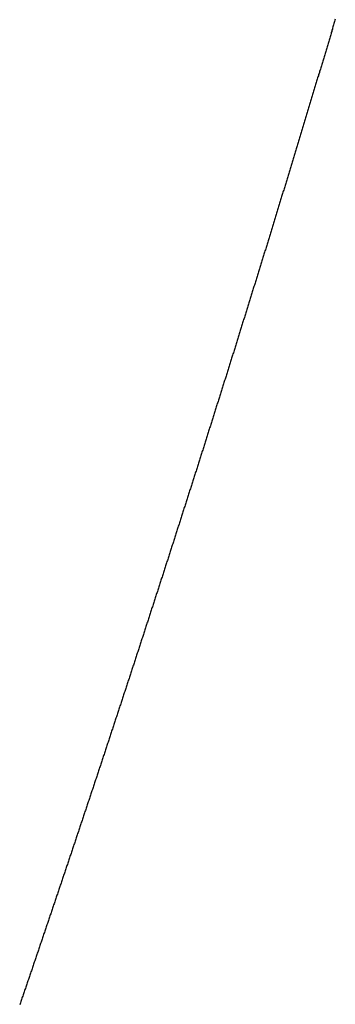
# Model space of a CAD drawing. Extents: x -120 to 386, y 73 to 368.
# Drawn here: x -18 to -17, y 116 to 121 of the extents above; entities that cross this region are included whole.
import ezdxf

# ---------------------------------------------------------------- set-up
doc = ezdxf.new("R2010")
doc.units = 0
doc.header["$MEASUREMENT"] = 0
doc.layers.add('PIC13', color=7, linetype='CONTINUOUS')

msp = doc.modelspace()

# ---------------------------------------------------------------- linework, layer by layer
at = {"layer": 'PIC13', "linetype": 'Continuous'}
for p, q in [((-16.941, 120.6064), (-16.9425, 120.6012)), ((-16.9394, 120.6116), (-16.941, 120.6064)), ((-16.9379, 120.6168), (-16.9394, 120.6116)), ((-16.9364, 120.622), (-16.9379, 120.6168)), ((-16.9348, 120.6272), (-16.9364, 120.622)), ((-16.9333, 120.6324), (-16.9348, 120.6272)), ((-16.9317, 120.6376), (-16.9333, 120.6324)), ((-16.9549, 120.5596), (-16.9565, 120.5544)), ((-16.9534, 120.5648), (-16.9549, 120.5596)), ((-16.9518, 120.57), (-16.9534, 120.5648)), ((-16.9503, 120.5752), (-16.9518, 120.57)), ((-16.9487, 120.5804), (-16.9503, 120.5752)), ((-16.9472, 120.5856), (-16.9487, 120.5804)), ((-16.9456, 120.5908), (-16.9472, 120.5856)), ((-16.9441, 120.596), (-16.9456, 120.5908)), ((-16.9425, 120.6012), (-16.9441, 120.596)), ((-16.9674, 120.518), (-16.9689, 120.5128)), ((-16.9658, 120.5232), (-16.9674, 120.518)), ((-16.9643, 120.5284), (-16.9658, 120.5232)), ((-16.9627, 120.5336), (-16.9643, 120.5284)), ((-16.9611, 120.5388), (-16.9627, 120.5336)), ((-16.9596, 120.544), (-16.9611, 120.5388)), ((-16.958, 120.5492), (-16.9596, 120.544)), ((-16.9565, 120.5544), (-16.958, 120.5492)), ((-16.9814, 120.4712), (-16.983, 120.466)), ((-16.9798, 120.4764), (-16.9814, 120.4712)), ((-16.9783, 120.4816), (-16.9798, 120.4764)), ((-16.9767, 120.4868), (-16.9783, 120.4816)), ((-16.9752, 120.492), (-16.9767, 120.4868)), ((-16.9736, 120.4972), (-16.9752, 120.492)), ((-16.972, 120.5024), (-16.9736, 120.4972)), ((-16.9705, 120.5076), (-16.972, 120.5024)), ((-16.9689, 120.5128), (-16.9705, 120.5076)), ((-16.9955, 120.4245), (-16.997, 120.4193)), ((-16.9939, 120.4297), (-16.9955, 120.4245)), ((-16.9923, 120.4349), (-16.9939, 120.4297)), ((-16.9908, 120.4401), (-16.9923, 120.4349)), ((-16.9892, 120.4453), (-16.9908, 120.4401)), ((-16.9877, 120.4504), (-16.9892, 120.4453)), ((-16.9861, 120.4556), (-16.9877, 120.4504)), ((-16.9845, 120.4608), (-16.9861, 120.4556)), ((-16.983, 120.466), (-16.9845, 120.4608)), ((-17.0096, 120.3777), (-17.0111, 120.3725)), ((-17.008, 120.3829), (-17.0096, 120.3777)), ((-17.0064, 120.3881), (-17.008, 120.3829)), ((-17.0049, 120.3933), (-17.0064, 120.3881)), ((-17.0033, 120.3985), (-17.0049, 120.3933)), ((-17.0017, 120.4037), (-17.0033, 120.3985)), ((-17.0002, 120.4089), (-17.0017, 120.4037)), ((-16.9986, 120.4141), (-17.0002, 120.4089)), ((-16.997, 120.4193), (-16.9986, 120.4141)), ((-17.0237, 120.331), (-17.0253, 120.3258)), ((-17.0221, 120.3362), (-17.0237, 120.331)), ((-17.0205, 120.3414), (-17.0221, 120.3362)), ((-17.019, 120.3466), (-17.0205, 120.3414)), ((-17.0174, 120.3518), (-17.019, 120.3466)), ((-17.0158, 120.357), (-17.0174, 120.3518)), ((-17.0143, 120.3621), (-17.0158, 120.357)), ((-17.0127, 120.3673), (-17.0143, 120.3621)), ((-17.0111, 120.3725), (-17.0127, 120.3673)), ((-17.0378, 120.2842), (-17.0394, 120.2791)), ((-17.0362, 120.2894), (-17.0378, 120.2842)), ((-17.0347, 120.2946), (-17.0362, 120.2894)), ((-17.0331, 120.2998), (-17.0347, 120.2946)), ((-17.0315, 120.305), (-17.0331, 120.2998)), ((-17.03, 120.3102), (-17.0315, 120.305)), ((-17.0284, 120.3154), (-17.03, 120.3102)), ((-17.0268, 120.3206), (-17.0284, 120.3154)), ((-17.0253, 120.3258), (-17.0268, 120.3206)), ((-17.0519, 120.2375), (-17.0535, 120.2323)), ((-17.0503, 120.2427), (-17.0519, 120.2375)), ((-17.0488, 120.2479), (-17.0503, 120.2427)), ((-17.0472, 120.2531), (-17.0488, 120.2479)), ((-17.0456, 120.2583), (-17.0472, 120.2531)), ((-17.0441, 120.2635), (-17.0456, 120.2583)), ((-17.0425, 120.2687), (-17.0441, 120.2635)), ((-17.0409, 120.2739), (-17.0425, 120.2687)), ((-17.0394, 120.2791), (-17.0409, 120.2739)), ((-17.0644, 120.1959), (-17.066, 120.1908)), ((-17.0629, 120.2011), (-17.0644, 120.1959)), ((-17.0613, 120.2063), (-17.0629, 120.2011)), ((-17.0597, 120.2115), (-17.0613, 120.2063)), ((-17.0582, 120.2167), (-17.0597, 120.2115)), ((-17.0566, 120.2219), (-17.0582, 120.2167)), ((-17.055, 120.2271), (-17.0566, 120.2219)), ((-17.0535, 120.2323), (-17.055, 120.2271)), ((-17.0785, 120.1492), (-17.0801, 120.144)), ((-17.0769, 120.1544), (-17.0785, 120.1492)), ((-17.0754, 120.1596), (-17.0769, 120.1544)), ((-17.0738, 120.1648), (-17.0754, 120.1596)), ((-17.0723, 120.17), (-17.0738, 120.1648)), ((-17.0707, 120.1752), (-17.0723, 120.17)), ((-17.0691, 120.1804), (-17.0707, 120.1752)), ((-17.0676, 120.1856), (-17.0691, 120.1804)), ((-17.066, 120.1908), (-17.0676, 120.1856)), ((-17.0926, 120.1024), (-17.0942, 120.0972)), ((-17.091, 120.1076), (-17.0926, 120.1024)), ((-17.0895, 120.1128), (-17.091, 120.1076)), ((-17.0879, 120.118), (-17.0895, 120.1128)), ((-17.0863, 120.1232), (-17.0879, 120.118)), ((-17.0848, 120.1284), (-17.0863, 120.1232)), ((-17.0832, 120.1336), (-17.0848, 120.1284)), ((-17.0816, 120.1388), (-17.0832, 120.1336)), ((-17.0801, 120.144), (-17.0816, 120.1388)), ((-17.1067, 120.0557), (-17.1083, 120.0505)), ((-17.1052, 120.0609), (-17.1067, 120.0557)), ((-17.1036, 120.0661), (-17.1052, 120.0609)), ((-17.102, 120.0713), (-17.1036, 120.0661)), ((-17.1004, 120.0765), (-17.102, 120.0713)), ((-17.0989, 120.0817), (-17.1004, 120.0765)), ((-17.0973, 120.0869), (-17.0989, 120.0817)), ((-17.0957, 120.0921), (-17.0973, 120.0869)), ((-17.0942, 120.0972), (-17.0957, 120.0921)), ((-17.1209, 120.009), (-17.1225, 120.0038)), ((-17.1194, 120.0142), (-17.1209, 120.009)), ((-17.1178, 120.0194), (-17.1194, 120.0142)), ((-17.1162, 120.0246), (-17.1178, 120.0194)), ((-17.1146, 120.0298), (-17.1162, 120.0246)), ((-17.113, 120.0349), (-17.1146, 120.0298)), ((-17.1115, 120.0401), (-17.113, 120.0349)), ((-17.1099, 120.0453), (-17.1115, 120.0401)), ((-17.1083, 120.0505), (-17.1099, 120.0453)), ((-17.1352, 119.9623), (-17.1368, 119.9571)), ((-17.1336, 119.9675), (-17.1352, 119.9623)), ((-17.132, 119.9727), (-17.1336, 119.9675)), ((-17.1304, 119.9779), (-17.132, 119.9727)), ((-17.1289, 119.9831), (-17.1304, 119.9779)), ((-17.1273, 119.9882), (-17.1289, 119.9831)), ((-17.1257, 119.9934), (-17.1273, 119.9882)), ((-17.1241, 119.9986), (-17.1257, 119.9934)), ((-17.1225, 120.0038), (-17.1241, 119.9986)), ((-17.1495, 119.9156), (-17.1511, 119.9104)), ((-17.1479, 119.9208), (-17.1495, 119.9156)), ((-17.1463, 119.926), (-17.1479, 119.9208)), ((-17.1447, 119.9312), (-17.1463, 119.926)), ((-17.1431, 119.9364), (-17.1447, 119.9312)), ((-17.1415, 119.9415), (-17.1431, 119.9364)), ((-17.14, 119.9467), (-17.1415, 119.9415)), ((-17.1384, 119.9519), (-17.14, 119.9467)), ((-17.1368, 119.9571), (-17.1384, 119.9519)), ((-17.1638, 119.8689), (-17.1654, 119.8637)), ((-17.1622, 119.8741), (-17.1638, 119.8689)), ((-17.1606, 119.8793), (-17.1622, 119.8741)), ((-17.159, 119.8845), (-17.1606, 119.8793)), ((-17.1574, 119.8897), (-17.159, 119.8845)), ((-17.1558, 119.8949), (-17.1574, 119.8897)), ((-17.1542, 119.9), (-17.1558, 119.8949)), ((-17.1527, 119.9052), (-17.1542, 119.9)), ((-17.1511, 119.9104), (-17.1527, 119.9052)), ((-17.1781, 119.8222), (-17.1797, 119.8171)), ((-17.1765, 119.8274), (-17.1781, 119.8222)), ((-17.1749, 119.8326), (-17.1765, 119.8274)), ((-17.1733, 119.8378), (-17.1749, 119.8326)), ((-17.1717, 119.843), (-17.1733, 119.8378)), ((-17.1701, 119.8482), (-17.1717, 119.843)), ((-17.1685, 119.8534), (-17.1701, 119.8482)), ((-17.167, 119.8586), (-17.1685, 119.8534)), ((-17.1654, 119.8637), (-17.167, 119.8586)), ((-17.1908, 119.7807), (-17.1924, 119.7756)), ((-17.1892, 119.7859), (-17.1908, 119.7807)), ((-17.1876, 119.7911), (-17.1892, 119.7859)), ((-17.186, 119.7963), (-17.1876, 119.7911)), ((-17.1845, 119.8015), (-17.186, 119.7963)), ((-17.1829, 119.8067), (-17.1845, 119.8015)), ((-17.1813, 119.8119), (-17.1829, 119.8067)), ((-17.1797, 119.8171), (-17.1813, 119.8119)), ((-17.2051, 119.7341), (-17.2067, 119.7289)), ((-17.2035, 119.7393), (-17.2051, 119.7341)), ((-17.2019, 119.7444), (-17.2035, 119.7393)), ((-17.2003, 119.7496), (-17.2019, 119.7444)), ((-17.1988, 119.7548), (-17.2003, 119.7496)), ((-17.1972, 119.76), (-17.1988, 119.7548)), ((-17.1956, 119.7652), (-17.1972, 119.76)), ((-17.194, 119.7704), (-17.1956, 119.7652)), ((-17.1924, 119.7756), (-17.194, 119.7704)), ((-17.2194, 119.6874), (-17.221, 119.6822)), ((-17.2178, 119.6926), (-17.2194, 119.6874)), ((-17.2162, 119.6978), (-17.2178, 119.6926)), ((-17.2146, 119.7029), (-17.2162, 119.6978)), ((-17.213, 119.7081), (-17.2146, 119.7029)), ((-17.2115, 119.7133), (-17.213, 119.7081)), ((-17.2099, 119.7185), (-17.2115, 119.7133)), ((-17.2083, 119.7237), (-17.2099, 119.7185)), ((-17.2067, 119.7289), (-17.2083, 119.7237)), ((-17.2337, 119.6407), (-17.2352, 119.6355)), ((-17.2321, 119.6459), (-17.2337, 119.6407)), ((-17.2305, 119.6511), (-17.2321, 119.6459)), ((-17.2289, 119.6562), (-17.2305, 119.6511)), ((-17.2273, 119.6614), (-17.2289, 119.6562)), ((-17.2257, 119.6666), (-17.2273, 119.6614)), ((-17.2241, 119.6718), (-17.2257, 119.6666)), ((-17.2226, 119.677), (-17.2241, 119.6718)), ((-17.221, 119.6822), (-17.2226, 119.677)), ((-17.248, 119.594), (-17.2496, 119.5888)), ((-17.2464, 119.5992), (-17.248, 119.594)), ((-17.2448, 119.6044), (-17.2464, 119.5992)), ((-17.2432, 119.6096), (-17.2448, 119.6044)), ((-17.2416, 119.6147), (-17.2432, 119.6096)), ((-17.24, 119.6199), (-17.2416, 119.6147)), ((-17.2384, 119.6251), (-17.24, 119.6199)), ((-17.2368, 119.6303), (-17.2384, 119.6251)), ((-17.2352, 119.6355), (-17.2368, 119.6303)), ((-17.2623, 119.5473), (-17.2639, 119.5422)), ((-17.2607, 119.5525), (-17.2623, 119.5473)), ((-17.2591, 119.5577), (-17.2607, 119.5525)), ((-17.2575, 119.5629), (-17.2591, 119.5577)), ((-17.2559, 119.5681), (-17.2575, 119.5629)), ((-17.2543, 119.5733), (-17.2559, 119.5681)), ((-17.2528, 119.5784), (-17.2543, 119.5733)), ((-17.2512, 119.5836), (-17.2528, 119.5784)), ((-17.2496, 119.5888), (-17.2512, 119.5836)), ((-17.2768, 119.5007), (-17.2784, 119.4955)), ((-17.2752, 119.5059), (-17.2768, 119.5007)), ((-17.2736, 119.5111), (-17.2752, 119.5059)), ((-17.2719, 119.5162), (-17.2736, 119.5111)), ((-17.2703, 119.5214), (-17.2719, 119.5162)), ((-17.2687, 119.5266), (-17.2703, 119.5214)), ((-17.2671, 119.5318), (-17.2687, 119.5266)), ((-17.2655, 119.537), (-17.2671, 119.5318)), ((-17.2639, 119.5422), (-17.2655, 119.537)), ((-17.2912, 119.4541), (-17.2928, 119.4489)), ((-17.2896, 119.4592), (-17.2912, 119.4541)), ((-17.288, 119.4644), (-17.2896, 119.4592)), ((-17.2864, 119.4696), (-17.288, 119.4644)), ((-17.2848, 119.4748), (-17.2864, 119.4696)), ((-17.2832, 119.48), (-17.2848, 119.4748)), ((-17.2816, 119.4851), (-17.2832, 119.48)), ((-17.28, 119.4903), (-17.2816, 119.4851)), ((-17.2784, 119.4955), (-17.28, 119.4903)), ((-17.3057, 119.4074), (-17.3073, 119.4022)), ((-17.3041, 119.4126), (-17.3057, 119.4074)), ((-17.3025, 119.4178), (-17.3041, 119.4126)), ((-17.3009, 119.423), (-17.3025, 119.4178)), ((-17.2993, 119.4281), (-17.3009, 119.423)), ((-17.2977, 119.4333), (-17.2993, 119.4281)), ((-17.296, 119.4385), (-17.2977, 119.4333)), ((-17.2944, 119.4437), (-17.296, 119.4385)), ((-17.2928, 119.4489), (-17.2944, 119.4437)), ((-17.3186, 119.366), (-17.3202, 119.3608)), ((-17.317, 119.3712), (-17.3186, 119.366)), ((-17.3154, 119.3763), (-17.317, 119.3712)), ((-17.3138, 119.3815), (-17.3154, 119.3763)), ((-17.3122, 119.3867), (-17.3138, 119.3815)), ((-17.3105, 119.3919), (-17.3122, 119.3867)), ((-17.3089, 119.3971), (-17.3105, 119.3919)), ((-17.3073, 119.4022), (-17.3089, 119.3971)), ((-17.3331, 119.3194), (-17.3347, 119.3142)), ((-17.3315, 119.3245), (-17.3331, 119.3194)), ((-17.3299, 119.3297), (-17.3315, 119.3245)), ((-17.3283, 119.3349), (-17.3299, 119.3297)), ((-17.3267, 119.3401), (-17.3283, 119.3349)), ((-17.325, 119.3453), (-17.3267, 119.3401)), ((-17.3234, 119.3504), (-17.325, 119.3453)), ((-17.3218, 119.3556), (-17.3234, 119.3504)), ((-17.3202, 119.3608), (-17.3218, 119.3556)), ((-17.3476, 119.2727), (-17.3492, 119.2676)), ((-17.346, 119.2779), (-17.3476, 119.2727)), ((-17.3444, 119.2831), (-17.346, 119.2779)), ((-17.3428, 119.2883), (-17.3444, 119.2831)), ((-17.3412, 119.2935), (-17.3428, 119.2883)), ((-17.3396, 119.2986), (-17.3412, 119.2935)), ((-17.3379, 119.3038), (-17.3396, 119.2986)), ((-17.3363, 119.309), (-17.3379, 119.3038)), ((-17.3347, 119.3142), (-17.3363, 119.309)), ((-17.3621, 119.2261), (-17.3637, 119.2209)), ((-17.3605, 119.2313), (-17.3621, 119.2261)), ((-17.3589, 119.2365), (-17.3605, 119.2313)), ((-17.3573, 119.2417), (-17.3589, 119.2365)), ((-17.3557, 119.2468), (-17.3573, 119.2417)), ((-17.3541, 119.252), (-17.3557, 119.2468)), ((-17.3524, 119.2572), (-17.3541, 119.252)), ((-17.3508, 119.2624), (-17.3524, 119.2572)), ((-17.3492, 119.2676), (-17.3508, 119.2624)), ((-17.3766, 119.1795), (-17.3782, 119.1743)), ((-17.375, 119.1847), (-17.3766, 119.1795)), ((-17.3734, 119.1898), (-17.375, 119.1847)), ((-17.3717, 119.195), (-17.3734, 119.1898)), ((-17.3701, 119.2002), (-17.3717, 119.195)), ((-17.3685, 119.2054), (-17.3701, 119.2002)), ((-17.3669, 119.2106), (-17.3685, 119.2054)), ((-17.3653, 119.2158), (-17.3669, 119.2106)), ((-17.3637, 119.2209), (-17.3653, 119.2158)), ((-17.391, 119.1329), (-17.3927, 119.1277)), ((-17.3894, 119.138), (-17.391, 119.1329)), ((-17.3878, 119.1432), (-17.3894, 119.138)), ((-17.3862, 119.1484), (-17.3878, 119.1432)), ((-17.3846, 119.1536), (-17.3862, 119.1484)), ((-17.383, 119.1588), (-17.3846, 119.1536)), ((-17.3814, 119.1639), (-17.383, 119.1588)), ((-17.3798, 119.1691), (-17.3814, 119.1639)), ((-17.3782, 119.1743), (-17.3798, 119.1691)), ((-17.4056, 119.0862), (-17.4072, 119.0811)), ((-17.404, 119.0914), (-17.4056, 119.0862)), ((-17.4023, 119.0966), (-17.404, 119.0914)), ((-17.4007, 119.1018), (-17.4023, 119.0966)), ((-17.3991, 119.107), (-17.4007, 119.1018)), ((-17.3975, 119.1121), (-17.3991, 119.107)), ((-17.3959, 119.1173), (-17.3975, 119.1121)), ((-17.3943, 119.1225), (-17.3959, 119.1173)), ((-17.3927, 119.1277), (-17.3943, 119.1225)), ((-17.4202, 119.0396), (-17.4218, 119.0345)), ((-17.4185, 119.0448), (-17.4202, 119.0396)), ((-17.4169, 119.05), (-17.4185, 119.0448)), ((-17.4153, 119.0552), (-17.4169, 119.05)), ((-17.4137, 119.0604), (-17.4153, 119.0552)), ((-17.4121, 119.0655), (-17.4137, 119.0604)), ((-17.4104, 119.0707), (-17.4121, 119.0655)), ((-17.4088, 119.0759), (-17.4104, 119.0707)), ((-17.4072, 119.0811), (-17.4088, 119.0759)), ((-17.4348, 118.9931), (-17.4364, 118.9879)), ((-17.4332, 118.9982), (-17.4348, 118.9931)), ((-17.4315, 119.0034), (-17.4332, 118.9982)), ((-17.4299, 119.0086), (-17.4315, 119.0034)), ((-17.4283, 119.0138), (-17.4299, 119.0086)), ((-17.4267, 119.0189), (-17.4283, 119.0138)), ((-17.425, 119.0241), (-17.4267, 119.0189)), ((-17.4234, 119.0293), (-17.425, 119.0241)), ((-17.4218, 119.0345), (-17.4234, 119.0293)), ((-17.4478, 118.9517), (-17.4495, 118.9465)), ((-17.4462, 118.9568), (-17.4478, 118.9517)), ((-17.4446, 118.962), (-17.4462, 118.9568)), ((-17.4429, 118.9672), (-17.4446, 118.962)), ((-17.4413, 118.9724), (-17.4429, 118.9672)), ((-17.4397, 118.9775), (-17.4413, 118.9724)), ((-17.4381, 118.9827), (-17.4397, 118.9775)), ((-17.4364, 118.9879), (-17.4381, 118.9827)), ((-17.4625, 118.9051), (-17.4642, 118.8999)), ((-17.4609, 118.9103), (-17.4625, 118.9051)), ((-17.4593, 118.9155), (-17.4609, 118.9103)), ((-17.4576, 118.9206), (-17.4593, 118.9155)), ((-17.456, 118.9258), (-17.4576, 118.9206)), ((-17.4544, 118.931), (-17.456, 118.9258)), ((-17.4527, 118.9361), (-17.4544, 118.931)), ((-17.4511, 118.9413), (-17.4527, 118.9361)), ((-17.4495, 118.9465), (-17.4511, 118.9413)), ((-17.4772, 118.8585), (-17.4789, 118.8534)), ((-17.4756, 118.8637), (-17.4772, 118.8585)), ((-17.474, 118.8689), (-17.4756, 118.8637)), ((-17.4723, 118.8741), (-17.474, 118.8689)), ((-17.4707, 118.8792), (-17.4723, 118.8741)), ((-17.4691, 118.8844), (-17.4707, 118.8792)), ((-17.4674, 118.8896), (-17.4691, 118.8844)), ((-17.4658, 118.8948), (-17.4674, 118.8896)), ((-17.4642, 118.8999), (-17.4658, 118.8948)), ((-17.4919, 118.812), (-17.4936, 118.8068)), ((-17.4903, 118.8172), (-17.4919, 118.812)), ((-17.4887, 118.8223), (-17.4903, 118.8172)), ((-17.487, 118.8275), (-17.4887, 118.8223)), ((-17.4854, 118.8327), (-17.487, 118.8275)), ((-17.4838, 118.8379), (-17.4854, 118.8327)), ((-17.4821, 118.843), (-17.4838, 118.8379)), ((-17.4805, 118.8482), (-17.4821, 118.843)), ((-17.4789, 118.8534), (-17.4805, 118.8482)), ((-17.5066, 118.7654), (-17.5083, 118.7603)), ((-17.505, 118.7706), (-17.5066, 118.7654)), ((-17.5034, 118.7758), (-17.505, 118.7706)), ((-17.5017, 118.7809), (-17.5034, 118.7758)), ((-17.5001, 118.7861), (-17.5017, 118.7809)), ((-17.4985, 118.7913), (-17.5001, 118.7861)), ((-17.4968, 118.7965), (-17.4985, 118.7913)), ((-17.4952, 118.8016), (-17.4968, 118.7965)), ((-17.4936, 118.8068), (-17.4952, 118.8016)), ((-17.5213, 118.7189), (-17.5229, 118.7137)), ((-17.5197, 118.724), (-17.5213, 118.7189)), ((-17.518, 118.7292), (-17.5197, 118.724)), ((-17.5164, 118.7344), (-17.518, 118.7292)), ((-17.5148, 118.7396), (-17.5164, 118.7344)), ((-17.5132, 118.7447), (-17.5148, 118.7396)), ((-17.5115, 118.7499), (-17.5132, 118.7447)), ((-17.5099, 118.7551), (-17.5115, 118.7499)), ((-17.5083, 118.7603), (-17.5099, 118.7551)), ((-17.536, 118.6723), (-17.5376, 118.6671)), ((-17.5343, 118.6775), (-17.536, 118.6723)), ((-17.5327, 118.6826), (-17.5343, 118.6775)), ((-17.5311, 118.6878), (-17.5327, 118.6826)), ((-17.5294, 118.693), (-17.5311, 118.6878)), ((-17.5278, 118.6982), (-17.5294, 118.693)), ((-17.5262, 118.7033), (-17.5278, 118.6982)), ((-17.5246, 118.7085), (-17.5262, 118.7033)), ((-17.5229, 118.7137), (-17.5246, 118.7085)), ((-17.5507, 118.6257), (-17.5523, 118.6205)), ((-17.549, 118.6309), (-17.5507, 118.6257)), ((-17.5474, 118.6361), (-17.549, 118.6309)), ((-17.5458, 118.6412), (-17.5474, 118.6361)), ((-17.5441, 118.6464), (-17.5458, 118.6412)), ((-17.5425, 118.6516), (-17.5441, 118.6464)), ((-17.5409, 118.6568), (-17.5425, 118.6516)), ((-17.5392, 118.6619), (-17.5409, 118.6568)), ((-17.5376, 118.6671), (-17.5392, 118.6619)), ((-17.5654, 118.5792), (-17.5671, 118.574)), ((-17.5638, 118.5843), (-17.5654, 118.5792)), ((-17.5621, 118.5895), (-17.5638, 118.5843)), ((-17.5605, 118.5947), (-17.5621, 118.5895)), ((-17.5588, 118.5999), (-17.5605, 118.5947)), ((-17.5572, 118.605), (-17.5588, 118.5999)), ((-17.5556, 118.6102), (-17.5572, 118.605)), ((-17.5539, 118.6154), (-17.5556, 118.6102)), ((-17.5523, 118.6205), (-17.5539, 118.6154)), ((-17.5802, 118.5327), (-17.5819, 118.5275)), ((-17.5786, 118.5378), (-17.5802, 118.5327)), ((-17.5769, 118.543), (-17.5786, 118.5378)), ((-17.5753, 118.5482), (-17.5769, 118.543)), ((-17.5736, 118.5533), (-17.5753, 118.5482)), ((-17.572, 118.5585), (-17.5736, 118.5533)), ((-17.5703, 118.5637), (-17.572, 118.5585)), ((-17.5687, 118.5688), (-17.5703, 118.5637)), ((-17.5671, 118.574), (-17.5687, 118.5688)), ((-17.5951, 118.4861), (-17.5967, 118.481)), ((-17.5934, 118.4913), (-17.5951, 118.4861)), ((-17.5918, 118.4965), (-17.5934, 118.4913)), ((-17.5901, 118.5016), (-17.5918, 118.4965)), ((-17.5885, 118.5068), (-17.5901, 118.5016)), ((-17.5868, 118.512), (-17.5885, 118.5068)), ((-17.5852, 118.5171), (-17.5868, 118.512)), ((-17.5835, 118.5223), (-17.5852, 118.5171)), ((-17.5819, 118.5275), (-17.5835, 118.5223)), ((-17.6099, 118.4396), (-17.6116, 118.4345)), ((-17.6083, 118.4448), (-17.6099, 118.4396)), ((-17.6066, 118.45), (-17.6083, 118.4448)), ((-17.605, 118.4551), (-17.6066, 118.45)), ((-17.6033, 118.4603), (-17.605, 118.4551)), ((-17.6017, 118.4655), (-17.6033, 118.4603)), ((-17.6, 118.4706), (-17.6017, 118.4655)), ((-17.5984, 118.4758), (-17.6, 118.4706)), ((-17.5967, 118.481), (-17.5984, 118.4758)), ((-17.6232, 118.3983), (-17.6248, 118.3931)), ((-17.6215, 118.4035), (-17.6232, 118.3983)), ((-17.6199, 118.4086), (-17.6215, 118.4035)), ((-17.6182, 118.4138), (-17.6199, 118.4086)), ((-17.6166, 118.419), (-17.6182, 118.4138)), ((-17.6149, 118.4241), (-17.6166, 118.419)), ((-17.6133, 118.4293), (-17.6149, 118.4241)), ((-17.6116, 118.4345), (-17.6133, 118.4293)), ((-17.6381, 118.3518), (-17.6397, 118.3466)), ((-17.6364, 118.357), (-17.6381, 118.3518)), ((-17.6348, 118.3621), (-17.6364, 118.357)), ((-17.6331, 118.3673), (-17.6348, 118.3621)), ((-17.6315, 118.3725), (-17.6331, 118.3673)), ((-17.6298, 118.3776), (-17.6315, 118.3725)), ((-17.6282, 118.3828), (-17.6298, 118.3776)), ((-17.6265, 118.388), (-17.6282, 118.3828)), ((-17.6248, 118.3931), (-17.6265, 118.388)), ((-17.653, 118.3053), (-17.6546, 118.3001)), ((-17.6513, 118.3105), (-17.653, 118.3053)), ((-17.6497, 118.3156), (-17.6513, 118.3105)), ((-17.648, 118.3208), (-17.6497, 118.3156)), ((-17.6464, 118.326), (-17.648, 118.3208)), ((-17.6447, 118.3311), (-17.6464, 118.326)), ((-17.643, 118.3363), (-17.6447, 118.3311)), ((-17.6414, 118.3415), (-17.643, 118.3363)), ((-17.6397, 118.3466), (-17.6414, 118.3415)), ((-17.6679, 118.2588), (-17.6695, 118.2536)), ((-17.6662, 118.264), (-17.6679, 118.2588)), ((-17.6646, 118.2691), (-17.6662, 118.264)), ((-17.6629, 118.2743), (-17.6646, 118.2691)), ((-17.6613, 118.2795), (-17.6629, 118.2743)), ((-17.6596, 118.2846), (-17.6613, 118.2795)), ((-17.6579, 118.2898), (-17.6596, 118.2846)), ((-17.6563, 118.295), (-17.6579, 118.2898)), ((-17.6546, 118.3001), (-17.6563, 118.295)), ((-17.6827, 118.2123), (-17.6844, 118.2071)), ((-17.6811, 118.2175), (-17.6827, 118.2123)), ((-17.6794, 118.2226), (-17.6811, 118.2175)), ((-17.6778, 118.2278), (-17.6794, 118.2226)), ((-17.6761, 118.233), (-17.6778, 118.2278)), ((-17.6745, 118.2381), (-17.6761, 118.233)), ((-17.6728, 118.2433), (-17.6745, 118.2381)), ((-17.6712, 118.2485), (-17.6728, 118.2433)), ((-17.6695, 118.2536), (-17.6712, 118.2485)), ((-17.6976, 118.1658), (-17.6992, 118.1606)), ((-17.6959, 118.171), (-17.6976, 118.1658)), ((-17.6943, 118.1761), (-17.6959, 118.171)), ((-17.6926, 118.1813), (-17.6943, 118.1761)), ((-17.691, 118.1865), (-17.6926, 118.1813)), ((-17.6893, 118.1916), (-17.691, 118.1865)), ((-17.6877, 118.1968), (-17.6893, 118.1916)), ((-17.686, 118.202), (-17.6877, 118.1968)), ((-17.6844, 118.2071), (-17.686, 118.202)), ((-17.7125, 118.1193), (-17.7142, 118.1141)), ((-17.7108, 118.1245), (-17.7125, 118.1193)), ((-17.7092, 118.1296), (-17.7108, 118.1245)), ((-17.7075, 118.1348), (-17.7092, 118.1296)), ((-17.7059, 118.14), (-17.7075, 118.1348)), ((-17.7042, 118.1451), (-17.7059, 118.14)), ((-17.7025, 118.1503), (-17.7042, 118.1451)), ((-17.7009, 118.1555), (-17.7025, 118.1503)), ((-17.6992, 118.1606), (-17.7009, 118.1555)), ((-17.7275, 118.0728), (-17.7291, 118.0677)), ((-17.7258, 118.078), (-17.7275, 118.0728)), ((-17.7241, 118.0832), (-17.7258, 118.078)), ((-17.7225, 118.0883), (-17.7241, 118.0832)), ((-17.7208, 118.0935), (-17.7225, 118.0883)), ((-17.7192, 118.0986), (-17.7208, 118.0935)), ((-17.7175, 118.1038), (-17.7192, 118.0986)), ((-17.7158, 118.109), (-17.7175, 118.1038)), ((-17.7142, 118.1141), (-17.7158, 118.109)), ((-17.7425, 118.0264), (-17.7442, 118.0212)), ((-17.7408, 118.0315), (-17.7425, 118.0264)), ((-17.7392, 118.0367), (-17.7408, 118.0315)), ((-17.7375, 118.0419), (-17.7392, 118.0367)), ((-17.7358, 118.047), (-17.7375, 118.0419)), ((-17.7342, 118.0522), (-17.7358, 118.047)), ((-17.7325, 118.0573), (-17.7342, 118.0522)), ((-17.7308, 118.0625), (-17.7325, 118.0573)), ((-17.7291, 118.0677), (-17.7308, 118.0625)), ((-17.7576, 117.9799), (-17.7592, 117.9748)), ((-17.7559, 117.9851), (-17.7576, 117.9799)), ((-17.7542, 117.9902), (-17.7559, 117.9851)), ((-17.7525, 117.9954), (-17.7542, 117.9902)), ((-17.7509, 118.0006), (-17.7525, 117.9954)), ((-17.7492, 118.0057), (-17.7509, 118.0006)), ((-17.7475, 118.0109), (-17.7492, 118.0057)), ((-17.7458, 118.016), (-17.7475, 118.0109)), ((-17.7442, 118.0212), (-17.7458, 118.016)), ((-17.7726, 117.9335), (-17.7743, 117.9283)), ((-17.771, 117.9386), (-17.7726, 117.9335)), ((-17.7693, 117.9438), (-17.771, 117.9386)), ((-17.7676, 117.949), (-17.7693, 117.9438)), ((-17.7659, 117.9541), (-17.7676, 117.949)), ((-17.7643, 117.9593), (-17.7659, 117.9541)), ((-17.7626, 117.9644), (-17.7643, 117.9593)), ((-17.7609, 117.9696), (-17.7626, 117.9644)), ((-17.7592, 117.9748), (-17.7609, 117.9696)), ((-17.7877, 117.887), (-17.7894, 117.8819)), ((-17.7861, 117.8922), (-17.7877, 117.887)), ((-17.7844, 117.8974), (-17.7861, 117.8922)), ((-17.7827, 117.9025), (-17.7844, 117.8974)), ((-17.781, 117.9077), (-17.7827, 117.9025)), ((-17.7793, 117.9128), (-17.781, 117.9077)), ((-17.7777, 117.918), (-17.7793, 117.9128)), ((-17.776, 117.9232), (-17.7777, 117.918)), ((-17.7743, 117.9283), (-17.776, 117.9232)), ((-17.8028, 117.8406), (-17.8045, 117.8355)), ((-17.8011, 117.8458), (-17.8028, 117.8406)), ((-17.7995, 117.8509), (-17.8011, 117.8458)), ((-17.7978, 117.8561), (-17.7995, 117.8509)), ((-17.7961, 117.8613), (-17.7978, 117.8561)), ((-17.7944, 117.8664), (-17.7961, 117.8613)), ((-17.7928, 117.8716), (-17.7944, 117.8664)), ((-17.7911, 117.8767), (-17.7928, 117.8716)), ((-17.7894, 117.8819), (-17.7911, 117.8767)), ((-17.8162, 117.7993), (-17.8179, 117.7942)), ((-17.8146, 117.8045), (-17.8162, 117.7993)), ((-17.8129, 117.8097), (-17.8146, 117.8045)), ((-17.8112, 117.8148), (-17.8129, 117.8097)), ((-17.8095, 117.82), (-17.8112, 117.8148)), ((-17.8078, 117.8251), (-17.8095, 117.82)), ((-17.8062, 117.8303), (-17.8078, 117.8251)), ((-17.8045, 117.8355), (-17.8062, 117.8303)), ((-17.8313, 117.7529), (-17.833, 117.7477)), ((-17.8296, 117.7581), (-17.8313, 117.7529)), ((-17.8279, 117.7632), (-17.8296, 117.7581)), ((-17.8263, 117.7684), (-17.8279, 117.7632)), ((-17.8246, 117.7735), (-17.8263, 117.7684)), ((-17.8229, 117.7787), (-17.8246, 117.7735)), ((-17.8213, 117.7839), (-17.8229, 117.7787)), ((-17.8196, 117.789), (-17.8213, 117.7839)), ((-17.8179, 117.7942), (-17.8196, 117.789)), ((-17.8463, 117.7064), (-17.848, 117.7013)), ((-17.8447, 117.7116), (-17.8463, 117.7064)), ((-17.843, 117.7168), (-17.8447, 117.7116)), ((-17.8413, 117.7219), (-17.843, 117.7168)), ((-17.8396, 117.7271), (-17.8413, 117.7219)), ((-17.838, 117.7322), (-17.8396, 117.7271)), ((-17.8363, 117.7374), (-17.838, 117.7322)), ((-17.8346, 117.7426), (-17.8363, 117.7374)), ((-17.833, 117.7477), (-17.8346, 117.7426)), ((-17.8614, 117.66), (-17.8631, 117.6548)), ((-17.8597, 117.6652), (-17.8614, 117.66)), ((-17.8581, 117.6703), (-17.8597, 117.6652)), ((-17.8564, 117.6755), (-17.8581, 117.6703)), ((-17.8547, 117.6806), (-17.8564, 117.6755)), ((-17.853, 117.6858), (-17.8547, 117.6806)), ((-17.8514, 117.691), (-17.853, 117.6858)), ((-17.8497, 117.6961), (-17.8514, 117.691)), ((-17.848, 117.7013), (-17.8497, 117.6961)), ((-17.8766, 117.6136), (-17.8783, 117.6084)), ((-17.8749, 117.6187), (-17.8766, 117.6136)), ((-17.8732, 117.6239), (-17.8749, 117.6187)), ((-17.8715, 117.6291), (-17.8732, 117.6239)), ((-17.8698, 117.6342), (-17.8715, 117.6291)), ((-17.8681, 117.6394), (-17.8698, 117.6342)), ((-17.8665, 117.6445), (-17.8681, 117.6394)), ((-17.8648, 117.6497), (-17.8665, 117.6445)), ((-17.8631, 117.6548), (-17.8648, 117.6497)), ((-17.8918, 117.5672), (-17.8935, 117.562)), ((-17.8901, 117.5723), (-17.8918, 117.5672)), ((-17.8884, 117.5775), (-17.8901, 117.5723)), ((-17.8867, 117.5827), (-17.8884, 117.5775)), ((-17.885, 117.5878), (-17.8867, 117.5827)), ((-17.8833, 117.593), (-17.885, 117.5878)), ((-17.8816, 117.5981), (-17.8833, 117.593)), ((-17.8799, 117.6033), (-17.8816, 117.5981)), ((-17.8783, 117.6084), (-17.8799, 117.6033)), ((-17.907, 117.5208), (-17.9087, 117.5156)), ((-17.9053, 117.526), (-17.907, 117.5208)), ((-17.9036, 117.5311), (-17.9053, 117.526)), ((-17.9019, 117.5363), (-17.9036, 117.5311)), ((-17.9002, 117.5414), (-17.9019, 117.5363)), ((-17.8985, 117.5466), (-17.9002, 117.5414)), ((-17.8968, 117.5517), (-17.8985, 117.5466)), ((-17.8951, 117.5569), (-17.8968, 117.5517)), ((-17.8935, 117.562), (-17.8951, 117.5569)), ((-17.9223, 117.4744), (-17.924, 117.4693)), ((-17.9206, 117.4796), (-17.9223, 117.4744)), ((-17.9189, 117.4847), (-17.9206, 117.4796)), ((-17.9172, 117.4899), (-17.9189, 117.4847)), ((-17.9155, 117.495), (-17.9172, 117.4899)), ((-17.9138, 117.5002), (-17.9155, 117.495)), ((-17.9121, 117.5053), (-17.9138, 117.5002)), ((-17.9104, 117.5105), (-17.9121, 117.5053)), ((-17.9087, 117.5156), (-17.9104, 117.5105)), ((-17.9375, 117.428), (-17.9392, 117.4229)), ((-17.9358, 117.4332), (-17.9375, 117.428)), ((-17.9341, 117.4384), (-17.9358, 117.4332)), ((-17.9324, 117.4435), (-17.9341, 117.4384)), ((-17.9307, 117.4487), (-17.9324, 117.4435)), ((-17.929, 117.4538), (-17.9307, 117.4487)), ((-17.9274, 117.459), (-17.929, 117.4538)), ((-17.9257, 117.4641), (-17.9274, 117.459)), ((-17.924, 117.4693), (-17.9257, 117.4641)), ((-17.9528, 117.3817), (-17.9545, 117.3765)), ((-17.9511, 117.3868), (-17.9528, 117.3817)), ((-17.9494, 117.392), (-17.9511, 117.3868)), ((-17.9477, 117.3971), (-17.9494, 117.392)), ((-17.946, 117.4023), (-17.9477, 117.3971)), ((-17.9443, 117.4074), (-17.946, 117.4023)), ((-17.9426, 117.4126), (-17.9443, 117.4074)), ((-17.9409, 117.4177), (-17.9426, 117.4126)), ((-17.9392, 117.4229), (-17.9409, 117.4177)), ((-17.9681, 117.3353), (-17.9698, 117.3301)), ((-17.9664, 117.3405), (-17.9681, 117.3353)), ((-17.9647, 117.3456), (-17.9664, 117.3405)), ((-17.963, 117.3508), (-17.9647, 117.3456)), ((-17.9613, 117.3559), (-17.963, 117.3508)), ((-17.9596, 117.3611), (-17.9613, 117.3559)), ((-17.9579, 117.3662), (-17.9596, 117.3611)), ((-17.9562, 117.3714), (-17.9579, 117.3662)), ((-17.9545, 117.3765), (-17.9562, 117.3714)), ((-17.9834, 117.2889), (-17.9851, 117.2838)), ((-17.9817, 117.2941), (-17.9834, 117.2889)), ((-17.98, 117.2992), (-17.9817, 117.2941)), ((-17.9783, 117.3044), (-17.98, 117.2992)), ((-17.9766, 117.3095), (-17.9783, 117.3044)), ((-17.9749, 117.3147), (-17.9766, 117.3095)), ((-17.9732, 117.3198), (-17.9749, 117.3147)), ((-17.9715, 117.325), (-17.9732, 117.3198)), ((-17.9698, 117.3301), (-17.9715, 117.325)), ((-17.9986, 117.2425), (-18.0003, 117.2374)), ((-17.9969, 117.2477), (-17.9986, 117.2425)), ((-17.9952, 117.2528), (-17.9969, 117.2477)), ((-17.9935, 117.258), (-17.9952, 117.2528)), ((-17.9918, 117.2632), (-17.9935, 117.258)), ((-17.9901, 117.2683), (-17.9918, 117.2632)), ((-17.9884, 117.2735), (-17.9901, 117.2683)), ((-17.9867, 117.2786), (-17.9884, 117.2735)), ((-17.9851, 117.2838), (-17.9867, 117.2786)), ((-18.0139, 117.1962), (-18.0156, 117.191)), ((-18.0122, 117.2013), (-18.0139, 117.1962)), ((-18.0105, 117.2065), (-18.0122, 117.2013)), ((-18.0088, 117.2116), (-18.0105, 117.2065)), ((-18.0071, 117.2168), (-18.0088, 117.2116)), ((-18.0054, 117.2219), (-18.0071, 117.2168)), ((-18.0037, 117.2271), (-18.0054, 117.2219)), ((-18.002, 117.2322), (-18.0037, 117.2271)), ((-18.0003, 117.2374), (-18.002, 117.2322)), ((-18.0292, 117.1498), (-18.0309, 117.1446)), ((-18.0275, 117.1549), (-18.0292, 117.1498)), ((-18.0258, 117.1601), (-18.0275, 117.1549)), ((-18.0241, 117.1652), (-18.0258, 117.1601)), ((-18.0224, 117.1704), (-18.0241, 117.1652)), ((-18.0207, 117.1755), (-18.0224, 117.1704)), ((-18.019, 117.1807), (-18.0207, 117.1755)), ((-18.0173, 117.1858), (-18.019, 117.1807)), ((-18.0156, 117.191), (-18.0173, 117.1858)), ((-18.0446, 117.1035), (-18.0463, 117.0983)), ((-18.0428, 117.1086), (-18.0446, 117.1035)), ((-18.0411, 117.1137), (-18.0428, 117.1086)), ((-18.0394, 117.1189), (-18.0411, 117.1137)), ((-18.0377, 117.124), (-18.0394, 117.1189)), ((-18.036, 117.1292), (-18.0377, 117.124)), ((-18.0343, 117.1343), (-18.036, 117.1292)), ((-18.0326, 117.1395), (-18.0343, 117.1343)), ((-18.0309, 117.1446), (-18.0326, 117.1395)), ((-18.06, 117.0571), (-18.0617, 117.052)), ((-18.0583, 117.0623), (-18.06, 117.0571)), ((-18.0565, 117.0674), (-18.0583, 117.0623)), ((-18.0548, 117.0726), (-18.0565, 117.0674)), ((-18.0531, 117.0777), (-18.0548, 117.0726)), ((-18.0514, 117.0829), (-18.0531, 117.0777)), ((-18.0497, 117.088), (-18.0514, 117.0829)), ((-18.048, 117.0932), (-18.0497, 117.088)), ((-18.0463, 117.0983), (-18.048, 117.0932)), ((-18.0737, 117.016), (-18.0754, 117.0108)), ((-18.072, 117.0211), (-18.0737, 117.016)), ((-18.0703, 117.0262), (-18.072, 117.0211)), ((-18.0685, 117.0314), (-18.0703, 117.0262)), ((-18.0668, 117.0365), (-18.0685, 117.0314)), ((-18.0651, 117.0417), (-18.0668, 117.0365)), ((-18.0634, 117.0468), (-18.0651, 117.0417)), ((-18.0617, 117.052), (-18.0634, 117.0468)), ((-18.0892, 116.9696), (-18.0909, 116.9645)), ((-18.0874, 116.9748), (-18.0892, 116.9696)), ((-18.0857, 116.9799), (-18.0874, 116.9748)), ((-18.084, 116.9851), (-18.0857, 116.9799)), ((-18.0823, 116.9902), (-18.084, 116.9851)), ((-18.0806, 116.9954), (-18.0823, 116.9902)), ((-18.0788, 117.0005), (-18.0806, 116.9954)), ((-18.0771, 117.0057), (-18.0788, 117.0005)), ((-18.0754, 117.0108), (-18.0771, 117.0057)), ((-18.1046, 116.9233), (-18.1063, 116.9182)), ((-18.1029, 116.9285), (-18.1046, 116.9233)), ((-18.1012, 116.9336), (-18.1029, 116.9285)), ((-18.0995, 116.9388), (-18.1012, 116.9336)), ((-18.0978, 116.9439), (-18.0995, 116.9388)), ((-18.096, 116.9491), (-18.0978, 116.9439)), ((-18.0943, 116.9542), (-18.096, 116.9491)), ((-18.0926, 116.9593), (-18.0943, 116.9542)), ((-18.0909, 116.9645), (-18.0926, 116.9593)), ((-18.1201, 116.877), (-18.1218, 116.8719)), ((-18.1184, 116.8822), (-18.1201, 116.877)), ((-18.1167, 116.8873), (-18.1184, 116.8822)), ((-18.1149, 116.8925), (-18.1167, 116.8873)), ((-18.1132, 116.8976), (-18.1149, 116.8925)), ((-18.1115, 116.9027), (-18.1132, 116.8976)), ((-18.1098, 116.9079), (-18.1115, 116.9027)), ((-18.1081, 116.913), (-18.1098, 116.9079)), ((-18.1063, 116.9182), (-18.1081, 116.913)), ((-18.1356, 116.8307), (-18.1373, 116.8256)), ((-18.1338, 116.8359), (-18.1356, 116.8307)), ((-18.1321, 116.841), (-18.1338, 116.8359)), ((-18.1304, 116.8461), (-18.1321, 116.841)), ((-18.1287, 116.8513), (-18.1304, 116.8461)), ((-18.127, 116.8564), (-18.1287, 116.8513)), ((-18.1253, 116.8616), (-18.127, 116.8564)), ((-18.1235, 116.8667), (-18.1253, 116.8616)), ((-18.1218, 116.8719), (-18.1235, 116.8667)), ((-18.151, 116.7844), (-18.1527, 116.7792)), ((-18.1493, 116.7895), (-18.151, 116.7844)), ((-18.1476, 116.7947), (-18.1493, 116.7895)), ((-18.1458, 116.7998), (-18.1476, 116.7947)), ((-18.1441, 116.805), (-18.1458, 116.7998)), ((-18.1424, 116.8101), (-18.1441, 116.805)), ((-18.1407, 116.8153), (-18.1424, 116.8101)), ((-18.139, 116.8204), (-18.1407, 116.8153)), ((-18.1373, 116.8256), (-18.139, 116.8204)), ((-18.1664, 116.7381), (-18.1681, 116.7329)), ((-18.1647, 116.7432), (-18.1664, 116.7381)), ((-18.163, 116.7484), (-18.1647, 116.7432)), ((-18.1613, 116.7535), (-18.163, 116.7484)), ((-18.1596, 116.7586), (-18.1613, 116.7535)), ((-18.1578, 116.7638), (-18.1596, 116.7586)), ((-18.1561, 116.7689), (-18.1578, 116.7638)), ((-18.1544, 116.7741), (-18.1561, 116.7689)), ((-18.1527, 116.7792), (-18.1544, 116.7741)), ((-18.1819, 116.6918), (-18.1836, 116.6866)), ((-18.1802, 116.6969), (-18.1819, 116.6918)), ((-18.1785, 116.702), (-18.1802, 116.6969)), ((-18.1767, 116.7072), (-18.1785, 116.702)), ((-18.175, 116.7123), (-18.1767, 116.7072)), ((-18.1733, 116.7175), (-18.175, 116.7123)), ((-18.1716, 116.7226), (-18.1733, 116.7175)), ((-18.1699, 116.7278), (-18.1716, 116.7226)), ((-18.1681, 116.7329), (-18.1699, 116.7278)), ((-18.1975, 116.6455), (-18.1992, 116.6403)), ((-18.1957, 116.6506), (-18.1975, 116.6455)), ((-18.194, 116.6558), (-18.1957, 116.6506)), ((-18.1923, 116.6609), (-18.194, 116.6558)), ((-18.1905, 116.666), (-18.1923, 116.6609)), ((-18.1888, 116.6712), (-18.1905, 116.666)), ((-18.1871, 116.6763), (-18.1888, 116.6712)), ((-18.1854, 116.6815), (-18.1871, 116.6763)), ((-18.1836, 116.6866), (-18.1854, 116.6815)), ((-18.2131, 116.5992), (-18.2148, 116.5941)), ((-18.2113, 116.6043), (-18.2131, 116.5992)), ((-18.2096, 116.6095), (-18.2113, 116.6043)), ((-18.2079, 116.6146), (-18.2096, 116.6095)), ((-18.2061, 116.6198), (-18.2079, 116.6146)), ((-18.2044, 116.6249), (-18.2061, 116.6198)), ((-18.2027, 116.6301), (-18.2044, 116.6249)), ((-18.2009, 116.6352), (-18.2027, 116.6301)), ((-18.1992, 116.6403), (-18.2009, 116.6352)), ((-18.2287, 116.5529), (-18.2304, 116.5478)), ((-18.2269, 116.5581), (-18.2287, 116.5529)), ((-18.2252, 116.5632), (-18.2269, 116.5581)), ((-18.2235, 116.5684), (-18.2252, 116.5632)), ((-18.2217, 116.5735), (-18.2235, 116.5684)), ((-18.22, 116.5786), (-18.2217, 116.5735)), ((-18.2183, 116.5838), (-18.22, 116.5786)), ((-18.2165, 116.5889), (-18.2183, 116.5838)), ((-18.2148, 116.5941), (-18.2165, 116.5889)), ((-18.2443, 116.5067), (-18.2461, 116.5016)), ((-18.2426, 116.5118), (-18.2443, 116.5067)), ((-18.2409, 116.517), (-18.2426, 116.5118)), ((-18.2391, 116.5221), (-18.2409, 116.517)), ((-18.2374, 116.5273), (-18.2391, 116.5221)), ((-18.2356, 116.5324), (-18.2374, 116.5273)), ((-18.2339, 116.5375), (-18.2356, 116.5324)), ((-18.2322, 116.5427), (-18.2339, 116.5375)), ((-18.2304, 116.5478), (-18.2322, 116.5427)), ((-18.26, 116.4605), (-18.2617, 116.4553)), ((-18.2583, 116.4656), (-18.26, 116.4605)), ((-18.2565, 116.4707), (-18.2583, 116.4656)), ((-18.2548, 116.4759), (-18.2565, 116.4707)), ((-18.253, 116.481), (-18.2548, 116.4759)), ((-18.2513, 116.4861), (-18.253, 116.481)), ((-18.2496, 116.4913), (-18.2513, 116.4861)), ((-18.2478, 116.4964), (-18.2496, 116.4913)), ((-18.2461, 116.5016), (-18.2478, 116.4964)), ((-18.2757, 116.4142), (-18.2774, 116.4091)), ((-18.2739, 116.4193), (-18.2757, 116.4142)), ((-18.2722, 116.4245), (-18.2739, 116.4193)), ((-18.2704, 116.4296), (-18.2722, 116.4245)), ((-18.2687, 116.4348), (-18.2704, 116.4296)), ((-18.267, 116.4399), (-18.2687, 116.4348)), ((-18.2652, 116.445), (-18.267, 116.4399)), ((-18.2635, 116.4502), (-18.2652, 116.445)), ((-18.2617, 116.4553), (-18.2635, 116.4502)), ((-18.2913, 116.368), (-18.293, 116.3628)), ((-18.2896, 116.3731), (-18.2913, 116.368)), ((-18.2878, 116.3782), (-18.2896, 116.3731)), ((-18.2861, 116.3834), (-18.2878, 116.3782)), ((-18.2844, 116.3885), (-18.2861, 116.3834)), ((-18.2826, 116.3937), (-18.2844, 116.3885)), ((-18.2809, 116.3988), (-18.2826, 116.3937)), ((-18.2791, 116.4039), (-18.2809, 116.3988)), ((-18.2774, 116.4091), (-18.2791, 116.4039)), ((-18.3069, 116.3217), (-18.3087, 116.3166)), ((-18.3052, 116.3268), (-18.3069, 116.3217)), ((-18.3035, 116.332), (-18.3052, 116.3268)), ((-18.3017, 116.3371), (-18.3035, 116.332)), ((-18.3, 116.3423), (-18.3017, 116.3371)), ((-18.2983, 116.3474), (-18.3, 116.3423)), ((-18.2965, 116.3525), (-18.2983, 116.3474)), ((-18.2948, 116.3577), (-18.2965, 116.3525)), ((-18.293, 116.3628), (-18.2948, 116.3577)), ((-18.3226, 116.2754), (-18.3243, 116.2703)), ((-18.3208, 116.2806), (-18.3226, 116.2754)), ((-18.3191, 116.2857), (-18.3208, 116.2806)), ((-18.3173, 116.2909), (-18.3191, 116.2857)), ((-18.3156, 116.296), (-18.3173, 116.2909)), ((-18.3139, 116.3011), (-18.3156, 116.296)), ((-18.3121, 116.3063), (-18.3139, 116.3011)), ((-18.3104, 116.3114), (-18.3121, 116.3063)), ((-18.3087, 116.3166), (-18.3104, 116.3114)), ((-18.3382, 116.2292), (-18.34, 116.2241)), ((-18.3365, 116.2343), (-18.3382, 116.2292)), ((-18.3347, 116.2395), (-18.3365, 116.2343)), ((-18.333, 116.2446), (-18.3347, 116.2395)), ((-18.3313, 116.2497), (-18.333, 116.2446)), ((-18.3295, 116.2549), (-18.3313, 116.2497)), ((-18.3278, 116.26), (-18.3295, 116.2549)), ((-18.326, 116.2652), (-18.3278, 116.26)), ((-18.3243, 116.2703), (-18.326, 116.2652)), ((-18.3539, 116.183), (-18.3557, 116.1778)), ((-18.3522, 116.1881), (-18.3539, 116.183)), ((-18.3504, 116.1932), (-18.3522, 116.1881)), ((-18.3487, 116.1984), (-18.3504, 116.1932)), ((-18.347, 116.2035), (-18.3487, 116.1984)), ((-18.3452, 116.2087), (-18.347, 116.2035)), ((-18.3435, 116.2138), (-18.3452, 116.2087)), ((-18.3417, 116.2189), (-18.3435, 116.2138)), ((-18.34, 116.2241), (-18.3417, 116.2189)), ((-18.3697, 116.1368), (-18.3715, 116.1316)), ((-18.368, 116.1419), (-18.3697, 116.1368)), ((-18.3662, 116.147), (-18.368, 116.1419)), ((-18.3645, 116.1522), (-18.3662, 116.147)), ((-18.3627, 116.1573), (-18.3645, 116.1522)), ((-18.361, 116.1624), (-18.3627, 116.1573)), ((-18.3592, 116.1676), (-18.361, 116.1624)), ((-18.3574, 116.1727), (-18.3592, 116.1676)), ((-18.3557, 116.1778), (-18.3574, 116.1727)), ((-18.3855, 116.0906), (-18.3873, 116.0854)), ((-18.3838, 116.0957), (-18.3855, 116.0906)), ((-18.382, 116.1008), (-18.3838, 116.0957)), ((-18.3803, 116.106), (-18.382, 116.1008)), ((-18.3785, 116.1111), (-18.3803, 116.106)), ((-18.3767, 116.1162), (-18.3785, 116.1111)), ((-18.375, 116.1214), (-18.3767, 116.1162)), ((-18.3732, 116.1265), (-18.375, 116.1214)), ((-18.3715, 116.1316), (-18.3732, 116.1265)), ((-18.4014, 116.0444), (-18.4031, 116.0393)), ((-18.3996, 116.0495), (-18.4014, 116.0444)), ((-18.3978, 116.0546), (-18.3996, 116.0495)), ((-18.3961, 116.0598), (-18.3978, 116.0546)), ((-18.3943, 116.0649), (-18.3961, 116.0598)), ((-18.3926, 116.07), (-18.3943, 116.0649)), ((-18.3908, 116.0752), (-18.3926, 116.07)), ((-18.389, 116.0803), (-18.3908, 116.0752)), ((-18.3873, 116.0854), (-18.389, 116.0803)), ((-18.4066, 116.029), (-18.4084, 116.0239)), ((-18.4049, 116.0341), (-18.4066, 116.029)), ((-18.4031, 116.0393), (-18.4049, 116.0341))]:
    msp.add_line(p, q, dxfattribs=at)

doc.saveas('drawing.dxf')
